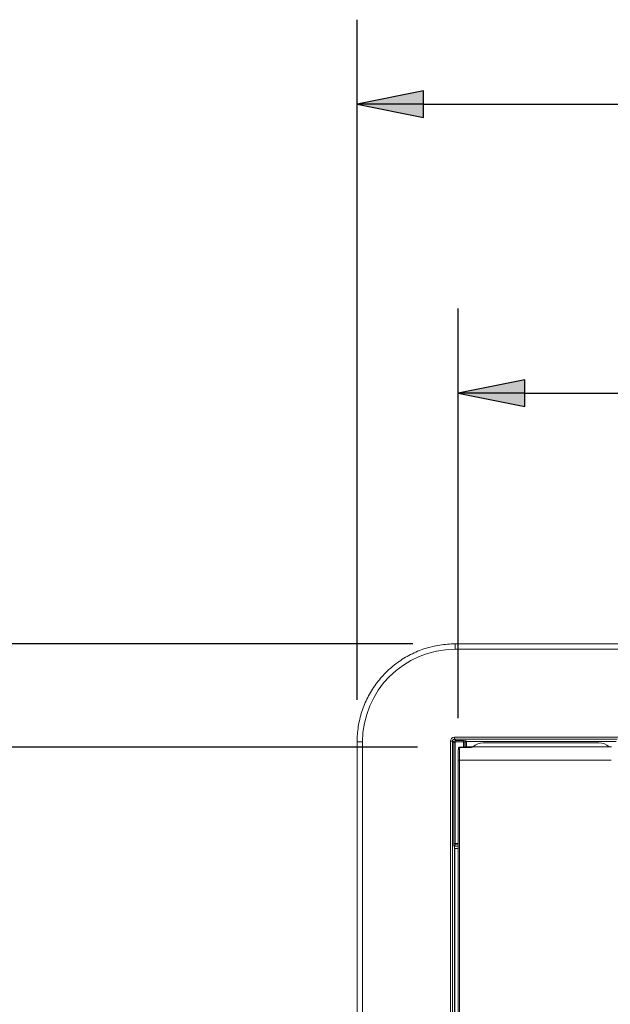
# Model space of a CAD drawing. Units: inches. Extents: x 0 to 17, y 0 to 11.
# Drawn here: x 1.9 to 2.8, y 5.4 to 6.8 of the extents above; entities that cross this region are included whole.
import ezdxf

# ---------------------------------------------------------------- set-up
doc = ezdxf.new("R2010")
doc.units = ezdxf.units.IN
doc.header["$MEASUREMENT"] = 0
for name, color, linetype, lineweight in [('Dimension (ANSI)', 7, 'Continuous', 25), ('Visible (ANSI)', 7, 'Continuous', 18), ('Visible Narrow (ANSI)', 7, 'Continuous', 18)]:
    doc.layers.add(name, color=color, linetype=linetype, lineweight=lineweight)

msp = doc.modelspace()

# ---------------------------------------------------------------- hatches: boundary and pattern name
at = {"layer": 'Dimension (ANSI)'}
for points in [[(2.5466, 6.7349), (2.4482, 6.7152), (2.5466, 6.6955)], [(2.6962, 6.3078), (2.5978, 6.2882), (2.6962, 6.2685)]]:
    msp.add_hatch(color=256, dxfattribs=at).paths.add_polyline_path(points)

# ---------------------------------------------------------------- linework, layer by layer
for p, q in [((2.4482, 5.835), (2.4482, 6.8402)), ((2.5466, 6.7349), (2.4482, 6.7152)), ((2.5466, 6.6955), (2.5466, 6.7349)), ((2.4482, 6.7152), (2.5466, 6.6955)), ((2.5466, 6.7152), (2.4482, 6.7152)), ((2.5466, 6.7152), (3.3427, 6.7152)), ((2.5978, 5.8079), (2.5978, 6.4132)), ((2.6962, 6.3078), (2.5978, 6.2882)), ((2.6962, 6.2685), (2.6962, 6.3078)), ((2.5978, 6.2882), (2.6962, 6.2685)), ((2.6962, 6.2882), (2.5978, 6.2882)), ((2.6962, 6.2882), (3.3427, 6.2882)), ((2.5307, 5.9175), (1.2061, 5.9175)), ((2.5375, 5.7649), (1.6089, 5.7649))]:
    msp.add_line(p, q, dxfattribs=at)
at = {"layer": 'Visible (ANSI)'}
for p, q in [((2.5932, 5.9175), (4.6023, 5.9175)), ((2.4482, 4.0734), (2.4482, 5.7725)), ((2.6175, 5.7649), (2.6, 5.7649)), ((2.8246, 5.7654), (2.6196, 5.7654)), ((2.6349, 5.771), (2.8059, 5.771)), ((2.5978, 5.3288), (2.5978, 5.7454)), ((2.5929, 5.615), (2.5978, 5.615)), ((2.5929, 4.197), (2.5929, 5.615))]:
    msp.add_line(p, q, dxfattribs=at)
at = {"layer": 'Visible (ANSI)', "extrusion": (0, 0, -1)}
for centre, radius, start, end in [((-2.6196, 5.7634), 0.002, 72.6724, 90), ((-2.6349, 5.747), 0.024, 50.0493, 90), ((-2.8059, 5.747), 0.024, 90, 129.9459)]:
    msp.add_arc(centre, radius, start, end, dxfattribs=at)
at = {"layer": 'Visible (ANSI)'}
for points, knots in [([(2.4482, 5.7725), (2.4482, 5.7801), (2.4488, 5.7877), (2.4511, 5.8027), (2.4529, 5.8101), (2.4576, 5.8246), (2.4605, 5.8316), (2.4674, 5.8451), (2.4714, 5.8516), (2.4803, 5.8639), (2.4853, 5.8697), (2.496, 5.8804), (2.5018, 5.8854), (2.5141, 5.8943), (2.5206, 5.8983), (2.5341, 5.9052), (2.5411, 5.9081), (2.5556, 5.9128), (2.563, 5.9146), (2.578, 5.9169), (2.5856, 5.9175), (2.5932, 5.9175)], [-0.785246, -0.785246, -0.785246, -0.785246, -0.628197, -0.628197, -0.471148, -0.471148, -0.314098, -0.314098, -0.157049, -0.157049, 0, 0, 0.157049, 0.157049, 0.314098, 0.314098, 0.471148, 0.471148, 0.628197, 0.628197, 0.785246, 0.785246, 0.785246, 0.785246]), ([(2.6, 5.7649), (2.5998, 5.7649), (2.5996, 5.7648), (2.5992, 5.7647), (2.599, 5.7646), (2.5987, 5.7644), (2.5986, 5.7643), (2.5984, 5.764), (2.5983, 5.7639), (2.5982, 5.7637), (2.5982, 5.7636), (2.5981, 5.7634), (2.5981, 5.7634), (2.5981, 5.7633), (2.5981, 5.7632), (2.598, 5.7631), (2.598, 5.7631), (2.598, 5.763), (2.598, 5.7629), (2.598, 5.7628), (2.598, 5.7627), (2.598, 5.7626), (2.598, 5.7626), (2.598, 5.7625)], [1.5707963, 1.5707963, 1.5707963, 1.5707963, 1.5763976, 1.5763976, 1.5825707, 1.5825707, 1.5906599, 1.5906599, 1.6028084, 1.6028084, 1.6199738, 1.6199738, 1.639364, 1.639364, 1.6657424, 1.6657424, 1.7174562, 1.7174562, 1.782814, 1.782814, 1.8481717, 1.8481717, 1.8975851, 1.8975851, 1.8975851, 1.8975851]), ([(2.6181, 5.765), (2.6181, 5.7649), (2.6181, 5.7649), (2.618, 5.7649), (2.618, 5.7649), (2.618, 5.7649), (2.6179, 5.7649), (2.6178, 5.7649), (2.6178, 5.7649), (2.6177, 5.7649), (2.6176, 5.7649), (2.6175, 5.7649)], [0.073875419, 0.073875419, 0.073875419, 0.073875419, 0.07485892, 0.07485892, 0.07584242, 0.07584242, 0.076825921, 0.076825921, 0.077809421, 0.077809421, 0.078792922, 0.078792922, 0.078792922, 0.078792922]), ([(2.6181, 5.765), (2.6182, 5.765), (2.6183, 5.765), (2.6184, 5.7651), (2.6185, 5.7651), (2.6186, 5.7651), (2.6186, 5.7651), (2.6187, 5.7652), (2.6187, 5.7652), (2.6188, 5.7652), (2.6188, 5.7652), (2.6189, 5.7652), (2.6189, 5.7652), (2.619, 5.7653)], [0.04096754, 0.04096754, 0.04096754, 0.04096754, 0.04906183, 0.04906183, 0.05715613, 0.05715613, 0.06525042, 0.06525042, 0.07334472, 0.07334472, 0.07739187, 0.07739187, 0.08143902, 0.08143902, 0.08143902, 0.08143902]), ([(2.598, 5.7625), (2.598, 5.762), (2.5979, 5.7613), (2.5979, 5.7597), (2.5979, 5.7587), (2.5978, 5.7565), (2.5978, 5.7553), (2.5978, 5.7527), (2.5978, 5.7513), (2.5978, 5.7484), (2.5978, 5.7469), (2.5978, 5.7454)], [-1.244008, -1.244008, -1.244008, -1.244008, -0.995206, -0.995206, -0.746405, -0.746405, -0.497603, -0.497603, -0.248802, -0.248802, 0, 0, 0, 0])]:
    msp.add_open_spline(points, degree=3, knots=knots, dxfattribs=at)
at = {"layer": 'Visible Narrow (ANSI)'}
for p, q in [((2.5932, 5.9175), (2.5932, 5.9095)), ((2.5932, 5.9095), (4.6023, 5.9095)), ((2.5922, 5.7765), (2.5922, 5.7795)), ((2.8943, 5.7795), (2.5922, 5.7795)), ((2.4482, 5.7725), (2.4562, 5.7725)), ((2.4562, 4.0734), (2.4562, 5.7725)), ((2.5862, 5.7735), (2.5892, 5.7735)), ((2.5862, 5.7735), (2.5862, 4.0724)), ((2.5892, 5.7735), (2.5912, 5.7715)), ((2.5892, 4.0724), (2.5892, 5.7735)), ((2.5912, 5.7715), (2.5912, 5.6226)), ((2.5932, 5.7715), (2.5912, 5.7715)), ((2.5942, 5.7745), (2.5922, 5.7765)), ((2.5922, 5.7765), (2.8329, 5.7765)), ((2.5932, 5.6226), (2.5932, 5.7715)), ((2.5942, 5.7745), (2.5942, 5.7725)), ((2.6057, 5.7745), (2.5942, 5.7745)), ((2.5942, 5.7725), (2.6057, 5.7725)), ((2.6, 5.7643), (2.6165, 5.7643)), ((2.6057, 5.7725), (2.6057, 5.7745)), ((2.6057, 5.7725), (2.6057, 5.7649)), ((2.6077, 5.7723), (2.608, 5.7713)), ((2.6077, 5.7649), (2.6077, 5.7723)), ((2.6081, 5.7653), (2.6081, 5.7649)), ((2.6081, 5.7653), (2.6101, 5.7653)), ((2.61, 5.7733), (2.6097, 5.7743)), ((2.8313, 5.7733), (2.61, 5.7733)), ((2.6101, 5.7653), (2.619, 5.7653)), ((2.6101, 5.7649), (2.6101, 5.7653)), ((2.6196, 5.7654), (2.8246, 5.7654)), ((2.6196, 5.7654), (2.6196, 5.7654)), ((2.5998, 5.7454), (2.5978, 5.7454)), ((2.5998, 5.7454), (2.8243, 5.7454)), ((2.5998, 5.327), (2.5998, 5.7454)), ((2.5912, 5.6226), (2.5932, 5.6226)), ((2.5914, 5.6186), (2.5924, 5.6183)), ((2.5978, 5.6226), (2.5932, 5.6226)), ((2.5934, 5.6206), (2.5978, 5.6206)), ((2.5944, 5.6203), (2.5934, 5.6206)), ((2.5924, 5.6183), (2.5924, 4.2011))]:
    msp.add_line(p, q, dxfattribs=at)
at = {"layer": 'Visible Narrow (ANSI)', "extrusion": (0, 0, -1)}
for centre, major_axis, ratio, start_param, end_param in [((2.5932, 5.7725), (-0.0969, 0.0969), 0.999695, 5.497939, 7.068431), ((2.5922, 5.7735), (-0.00214, 0.00214), 0.991846, 5.499157, 7.067214), ((2.5942, 5.7715), (-0.000709, 0.000709), 0.997265, 5.499157, 7.067214), ((2.6, 5.7624), (-0.002, 0.0001), 0.946949, 0, 1.522068), ((2.6001, 5.7454), (0, 0.02), 0.01571, 4.712389, 5.956396), ((2.6, 5.7543), (0, -0.0106), 0.014162, 2.814804, 3.141593), ((2.6057, 5.7723), (0.002, 0), 0.104816, 4.712389, 6.265732), ((2.61, 5.7713), (-0.002, 0), 0.998782, 0, 1.569883), ((2.608, 5.7653), (0, -0.006), 0.017455, 3.193953, 4.712389), ((2.5934, 5.6226), (0, 0.002), 0.104816, 3.159046, 4.712389), ((2.6004, 5.6203), (-0.006, 0), 0.017455, 5.170972, 6.230825)]:
    msp.add_ellipse(centre, major_axis=major_axis, ratio=ratio, start_param=start_param, end_param=end_param, dxfattribs=at)
at = {"layer": 'Visible Narrow (ANSI)'}
for centre, major_axis, ratio, start_param, end_param in [((2.5922, 5.7735), (-0.00425, 0.00425), 0.997265, 5.499157, 7.067214), ((2.5942, 5.7715), (-0.00212, -0.00212), 0.999091, 3.92836, 5.496418), ((2.6057, 5.7742), (-0.004, 0), 0.052408, 3.159046, 4.712389), ((2.6097, 5.7723), (-0.002, 0), 0.998781, 4.712389, 6.282272), ((2.61, 5.7653), (0, 0.008), 0.013091, 4.712389, 6.230825), ((2.6196, 5.7634), (0, 0.002), 0.997761, 0, 0.3032), ((2.5914, 5.6226), (0, -0.004), 0.052408, 4.712389, 6.265732), ((2.5934, 5.6186), (0, 0.002), 0.998782, 0, 1.569883), ((2.5944, 5.6183), (0, 0.002), 0.998782, 0, 1.569883), ((2.6004, 5.6183), (0.008, 0), 0.013091, 3.193953, 4.373957)]:
    msp.add_ellipse(centre, major_axis=major_axis, ratio=ratio, start_param=start_param, end_param=end_param, dxfattribs=at)
for points, knots in [([(2.6165, 5.7643), (2.6169, 5.7644), (2.6173, 5.7646), (2.618, 5.7648), (2.6184, 5.7649), (2.6187, 5.765), (2.619, 5.7651), (2.6192, 5.7652), (2.6195, 5.7653), (2.6196, 5.7654), (2.6196, 5.7654)], [-0.00045227, -0.00045227, -0.00045227, -0.00045227, 0.02002055, 0.02002055, 0.04049337, 0.04049337, 0.04049337, 0.0609662, 0.0609662, 0.08143902, 0.08143902, 0.08143902, 0.08143902]), ([(2.6181, 5.765), (2.6181, 5.765), (2.6181, 5.765), (2.6181, 5.765), (2.6179, 5.7649), (2.6177, 5.7648), (2.6171, 5.7646), (2.6168, 5.7645), (2.6165, 5.7643)], [-0.04096754, -0.04096754, -0.04096754, -0.04096754, -0.04049337, -0.04049337, -0.04049337, -0.02002055, -0.02002055, 0.00045227, 0.00045227, 0.00045227, 0.00045227]), ([(2.6175, 5.7649), (2.6175, 5.7649), (2.6173, 5.7648), (2.6169, 5.7646), (2.6167, 5.7645), (2.6165, 5.7643)], [-0.07879292, -0.07879292, -0.07879292, -0.07879292, -0.04928838, -0.04928838, -0.0249206, -0.0249206, -0.0249206, -0.0249206])]:
    msp.add_open_spline(points, degree=3, knots=knots, dxfattribs=at)

doc.saveas('drawing.dxf')
